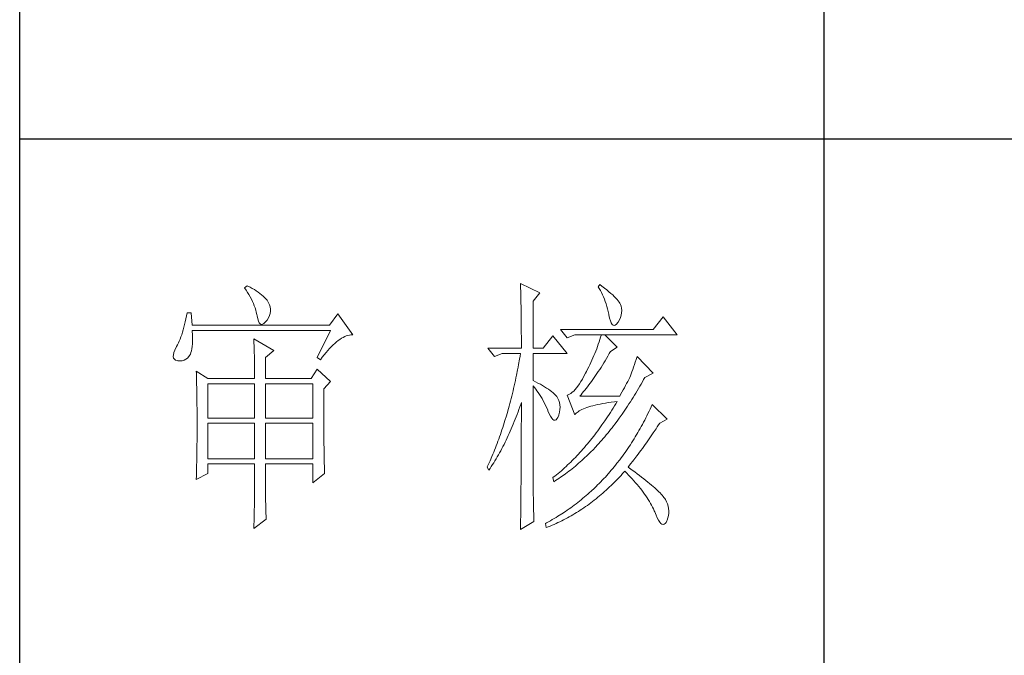
# Model space of a CAD drawing. Units: inches. Extents: x 12533 to 16410, y -2796 to 3181.
# Drawn here: x 16038 to 16218, y 1100 to 1216 of the extents above; entities that cross this region are included whole.
import ezdxf

# ---------------------------------------------------------------- set-up
doc = ezdxf.new("R2010")
doc.units = ezdxf.units.IN
doc.header["$MEASUREMENT"] = 0
doc.layers.add('图层1', color=7, linetype='Continuous')
doc.layers.add('轮廓线', color=7, linetype='Continuous', lineweight=25)

# ---------------------------------------------------------------- blocks, each defined once
blk = doc.blocks.new('文字')
blk.add_line((3870.01, 1145.22), (3870.01, 643.97))
at = {"layer": '轮廓线', "color": 7, "lineweight": 0}
for p, q in [((3813.46, 817.49), (3813.47, 817.03)), ((3817.04, 815.74), (3813.46, 817.49)), ((3828.23, 817.29), (3827.92, 816.9)), ((3828.66, 816.98), (3828.23, 817.29)), ((3762.47, 817.1), (3762, 816.71)), ((3762, 816.71), (3762.29, 816.28)), ((3762.29, 816.28), (3762.55, 815.85)), ((3762.62, 817.02), (3762.47, 817.1)), ((3762.55, 815.85), (3762.81, 815.43)), ((3763.04, 816.81), (3762.62, 817.02)), ((3762.81, 815.43), (3763.04, 815.01)), ((3763.44, 816.6), (3763.04, 816.81)), ((3763.82, 816.38), (3763.44, 816.6)), ((3764.19, 816.15), (3763.82, 816.38)), ((3764.53, 815.91), (3764.19, 816.15)), ((3764.86, 815.67), (3764.53, 815.91)), ((3765.17, 815.42), (3764.86, 815.67)), ((3765.45, 815.17), (3765.17, 815.42)), ((3813.47, 817.03), (3813.49, 816.58)), ((3813.49, 816.58), (3813.5, 816.12)), ((3813.5, 816.12), (3813.51, 815.66)), ((3813.51, 815.66), (3813.53, 814.73)), ((3815.8, 814.18), (3817.04, 815.74)), ((3827.92, 816.9), (3828.14, 816.55)), ((3828.14, 816.55), (3828.36, 816.18)), ((3828.36, 816.18), (3828.56, 815.8)), ((3828.56, 815.8), (3828.75, 815.4)), ((3829.12, 816.64), (3828.66, 816.98)), ((3829.56, 816.3), (3829.12, 816.64)), ((3829.95, 815.98), (3829.56, 816.3)), ((3830.32, 815.67), (3829.95, 815.98)), ((3830.66, 815.37), (3830.32, 815.67)), ((3763.04, 815.01), (3763.26, 814.59)), ((3763.26, 814.59), (3763.45, 814.17)), ((3763.45, 814.17), (3763.64, 813.76)), ((3763.64, 813.76), (3763.8, 813.35)), ((3765.72, 814.91), (3765.45, 815.17)), ((3765.97, 814.65), (3765.72, 814.91)), ((3766.2, 814.37), (3765.97, 814.65)), ((3766.26, 814.29), (3766.2, 814.37)), ((3766.48, 813.91), (3766.26, 814.29)), ((3766.65, 813.52), (3766.48, 813.91)), ((3813.53, 814.73), (3813.54, 814.26)), ((3813.54, 814.26), (3813.55, 813.79)), ((3813.55, 813.79), (3813.56, 813.32)), ((3815.8, 805.43), (3815.8, 814.18)), ((3828.75, 815.4), (3828.93, 815)), ((3828.93, 815), (3829.11, 814.57)), ((3829.11, 814.57), (3829.27, 814.14)), ((3829.27, 814.14), (3829.42, 813.7)), ((3829.42, 813.7), (3829.56, 813.24)), ((3830.96, 815.08), (3830.66, 815.37)), ((3831.24, 814.8), (3830.96, 815.08)), ((3831.48, 814.54), (3831.24, 814.8)), ((3831.68, 814.29), (3831.48, 814.54)), ((3831.86, 814.04), (3831.68, 814.29)), ((3832.01, 813.82), (3831.86, 814.04)), ((3832.12, 813.6), (3832.01, 813.82)), ((3832.23, 813.29), (3832.12, 813.6)), ((3751.27, 812.04), (3751.16, 811.46)), ((3752.05, 812.04), (3751.27, 812.04)), ((3752.21, 809.71), (3752.05, 812.04)), ((3763.8, 813.35), (3763.95, 812.94)), ((3763.95, 812.94), (3764.08, 812.53)), ((3764.08, 812.53), (3764.19, 812.13)), ((3764.19, 812.13), (3764.28, 811.72)), ((3766.62, 811.52), (3766.74, 811.93)), ((3766.76, 813.13), (3766.65, 813.52)), ((3766.74, 811.93), (3766.81, 812.33)), ((3766.82, 812.73), (3766.76, 813.13)), ((3766.81, 812.33), (3766.82, 812.73)), ((3779.41, 811.85), (3777.86, 809.71)), ((3782.21, 807.96), (3779.41, 811.85)), ((3813.56, 813.32), (3813.56, 812.84)), ((3813.56, 812.84), (3813.58, 811.88)), ((3813.58, 811.88), (3813.58, 811.4)), ((3829.56, 813.24), (3829.69, 812.77)), ((3829.69, 812.77), (3829.81, 812.28)), ((3829.81, 812.28), (3829.92, 811.78)), ((3829.92, 811.78), (3829.94, 811.65)), ((3832.32, 812.88), (3832.23, 813.29)), ((3832.24, 811.61), (3832.32, 812.04)), ((3832.35, 812.46), (3832.32, 812.88)), ((3832.32, 812.04), (3832.35, 812.46)), ((3750.93, 810.36), (3750.81, 809.84)), ((3751.05, 810.9), (3750.93, 810.36)), ((3751.16, 811.46), (3751.05, 810.9)), ((3764.28, 811.72), (3764.33, 811.46)), ((3764.33, 811.46), (3764.45, 810.92)), ((3764.45, 810.92), (3764.58, 810.49)), ((3764.58, 810.49), (3764.74, 810.17)), ((3764.74, 810.17), (3764.92, 809.97)), ((3764.92, 809.97), (3765.12, 809.88)), ((3765.35, 809.9), (3765.59, 810.02)), ((3765.59, 810.02), (3765.86, 810.27)), ((3765.86, 810.27), (3766.15, 810.62)), ((3766.15, 810.62), (3766.2, 810.68)), ((3766.2, 810.68), (3766.44, 811.1)), ((3766.44, 811.1), (3766.62, 811.52)), ((3813.58, 811.4), (3813.59, 810.43)), ((3813.59, 810.43), (3813.6, 809.93)), ((3813.6, 809.93), (3813.6, 809.44)), ((3829.94, 811.65), (3830.08, 811.04)), ((3830.08, 811.04), (3830.24, 810.53)), ((3830.24, 810.53), (3830.4, 810.14)), ((3830.4, 810.14), (3830.57, 809.87)), ((3831.15, 809.73), (3831.37, 809.91)), ((3831.37, 809.91), (3831.6, 810.21)), ((3831.6, 810.21), (3831.65, 810.29)), ((3831.65, 810.29), (3831.9, 810.74)), ((3831.9, 810.74), (3832.1, 811.18)), ((3832.1, 811.18), (3832.24, 811.61)), ((3840.05, 811.26), (3838.18, 808.93)), ((3842.69, 807.96), (3840.05, 811.26)), ((3750.41, 808.4), (3750.27, 807.96)), ((3750.55, 808.86), (3750.41, 808.4)), ((3750.68, 809.34), (3750.55, 808.86)), ((3750.81, 809.84), (3750.68, 809.34)), ((3777.86, 809.71), (3752.21, 809.71)), ((3752.22, 808.6), (3752.21, 808.73)), ((3752.21, 808.73), (3778.01, 808.73)), ((3752.26, 807.95), (3752.22, 808.6)), ((3765.12, 809.88), (3765.35, 809.9)), ((3778.01, 808.73), (3775.53, 803.68)), ((3813.6, 809.44), (3813.61, 808.95)), ((3813.61, 808.95), (3813.61, 808.45)), ((3813.61, 808.45), (3813.62, 807.44)), ((3838.18, 808.93), (3820.93, 808.93)), ((3820.93, 808.93), (3822.17, 807.37)), ((3830.57, 809.87), (3830.75, 809.71)), ((3830.75, 809.71), (3830.95, 809.66)), ((3830.95, 809.66), (3831.15, 809.73)), ((3749.66, 806.41), (3749.5, 806.08)), ((3749.82, 806.77), (3749.66, 806.41)), ((3749.97, 807.15), (3749.82, 806.77)), ((3750.12, 807.54), (3749.97, 807.15)), ((3750.27, 807.96), (3750.12, 807.54)), ((3752.24, 805.77), (3752.28, 806.25)), ((3752.29, 807.34), (3752.26, 807.95)), ((3752.28, 806.25), (3752.29, 806.77)), ((3752.29, 806.77), (3752.29, 807.34)), ((3763.71, 807.18), (3763.73, 806.77)), ((3767.44, 805.04), (3763.71, 807.18)), ((3763.73, 806.77), (3763.75, 806.35)), ((3763.75, 806.35), (3763.76, 805.92)), ((3778.51, 806.05), (3778.83, 806.34)), ((3778.83, 806.34), (3779.15, 806.61)), ((3779.15, 806.61), (3779.46, 806.86)), ((3779.46, 806.86), (3779.77, 807.08)), ((3779.77, 807.08), (3780.08, 807.28)), ((3780.08, 807.28), (3780.38, 807.45)), ((3780.38, 807.45), (3780.67, 807.59)), ((3780.67, 807.59), (3780.97, 807.72)), ((3780.97, 807.72), (3781.25, 807.81)), ((3781.25, 807.81), (3781.54, 807.88)), ((3781.54, 807.88), (3781.82, 807.93)), ((3781.82, 807.93), (3782.09, 807.96)), ((3782.09, 807.96), (3782.21, 807.96)), ((3813.62, 807.44), (3813.62, 806.43)), ((3813.62, 806.43), (3813.62, 805.92)), ((3819.52, 807.76), (3817.66, 805.43)), ((3822.17, 804.46), (3819.52, 807.76)), ((3822.17, 807.37), (3823.57, 807.96)), ((3823.57, 807.96), (3842.69, 807.96)), ((3828.13, 806.65), (3827.98, 806.21)), ((3828.27, 807.08), (3828.13, 806.65)), ((3828.41, 807.52), (3828.27, 807.08)), ((3828.55, 807.96), (3828.41, 807.52)), ((3831.5, 805.63), (3829.17, 807.96)), ((3748.82, 804.63), (3748.72, 804.22)), ((3748.99, 805.1), (3748.82, 804.63)), ((3749.25, 805.63), (3748.99, 805.1)), ((3749.33, 805.76), (3749.25, 805.63)), ((3749.5, 806.08), (3749.33, 805.76)), ((3751.88, 804.32), (3752, 804.62)), ((3752, 804.62), (3752.1, 804.96)), ((3752.1, 804.96), (3752.18, 805.34)), ((3752.18, 805.34), (3752.24, 805.77)), ((3763.76, 805.92), (3763.78, 805.47)), ((3763.78, 805.47), (3763.8, 805.02)), ((3763.8, 805.02), (3763.81, 804.56)), ((3763.81, 804.56), (3763.82, 804.09)), ((3765.89, 803.68), (3767.44, 805.04)), ((3776.84, 804.2), (3777.19, 804.62)), ((3777.19, 804.62), (3777.52, 805.02)), ((3777.52, 805.02), (3777.86, 805.39)), ((3777.86, 805.39), (3778.19, 805.73)), ((3778.19, 805.73), (3778.51, 806.05)), ((3807.4, 805.43), (3808.64, 803.88)), ((3807.4, 805.43), (3813.62, 805.43)), ((3808.64, 803.88), (3810.04, 804.46)), ((3810.04, 804.46), (3813.46, 804.46)), ((3813.46, 804.46), (3813.38, 803.94)), ((3813.62, 805.92), (3813.62, 805.43)), ((3815.8, 805.43), (3817.66, 805.43)), ((3815.8, 799.4), (3815.8, 804.46)), ((3815.8, 804.46), (3822.17, 804.46)), ((3827.33, 804.48), (3827.16, 804.06)), ((3827.5, 804.91), (3827.33, 804.48)), ((3827.67, 805.35), (3827.5, 804.91)), ((3827.83, 805.78), (3827.67, 805.35)), ((3827.98, 806.21), (3827.83, 805.78)), ((3829.76, 803.98), (3830.02, 804.43)), ((3830.02, 804.43), (3830.25, 804.85)), ((3830.25, 804.85), (3831.5, 805.63)), ((3748.72, 804.22), (3748.7, 803.88)), ((3748.7, 803.88), (3748.77, 803.59)), ((3748.77, 803.59), (3748.91, 803.37)), ((3748.91, 803.37), (3749.14, 803.21)), ((3749.14, 803.21), (3749.44, 803.12)), ((3749.44, 803.12), (3749.56, 803.1)), ((3749.56, 803.1), (3749.98, 803.07)), ((3749.98, 803.07), (3750.36, 803.1)), ((3750.36, 803.1), (3750.72, 803.21)), ((3750.72, 803.21), (3751.05, 803.37)), ((3751.05, 803.37), (3751.34, 803.6)), ((3751.34, 803.6), (3751.61, 803.89)), ((3751.61, 803.89), (3751.74, 804.07)), ((3751.74, 804.07), (3751.88, 804.32)), ((3763.82, 804.09), (3763.83, 803.61)), ((3763.83, 803.61), (3763.84, 803.12)), ((3763.84, 803.12), (3763.85, 802.62)), ((3763.85, 802.62), (3763.85, 802.1)), ((3765.89, 799.79), (3765.89, 803.68)), ((3775.53, 803.68), (3776.15, 803.29)), ((3776.15, 803.29), (3776.5, 803.76)), ((3776.5, 803.76), (3776.84, 804.2)), ((3813.29, 803.42), (3813.1, 802.4)), ((3813.38, 803.94), (3813.29, 803.42)), ((3826.59, 802.78), (3826.4, 802.36)), ((3826.79, 803.21), (3826.59, 802.78)), ((3826.97, 803.63), (3826.79, 803.21)), ((3827.16, 804.06), (3826.97, 803.63)), ((3828.74, 802.28), (3828.99, 802.69)), ((3828.99, 802.69), (3829.25, 803.11)), ((3829.25, 803.11), (3829.51, 803.54)), ((3829.51, 803.54), (3829.76, 803.98)), ((3834.88, 802.86), (3834.72, 802.38)), ((3835.06, 803.36), (3834.88, 802.86)), ((3835.23, 803.88), (3835.06, 803.36)), ((3838.18, 800.77), (3835.23, 803.88)), ((3752.98, 801.15), (3753, 800.75)), ((3755.16, 799.79), (3752.98, 801.15)), ((3753, 800.75), (3753.01, 800.34)), ((3763.85, 802.1), (3763.86, 801.58)), ((3763.86, 801.58), (3763.86, 801.05)), ((3763.86, 801.05), (3763.87, 800.51)), ((3775.53, 801.54), (3774.44, 799.79)), ((3778.01, 799.21), (3775.53, 801.54)), ((3812.91, 801.39), (3812.71, 800.4)), ((3813.01, 801.9), (3812.91, 801.39)), ((3813.1, 802.4), (3813.01, 801.9)), ((3825.59, 800.77), (3825.3, 800.21)), ((3825.77, 801.1), (3825.59, 800.77)), ((3825.98, 801.52), (3825.77, 801.1)), ((3826.19, 801.94), (3825.98, 801.52)), ((3826.4, 802.36), (3826.19, 801.94)), ((3827.73, 800.7), (3827.98, 801.09)), ((3827.98, 801.09), (3828.23, 801.47)), ((3828.23, 801.47), (3828.49, 801.87)), ((3828.49, 801.87), (3828.74, 802.28)), ((3834.24, 801.06), (3834.09, 800.66)), ((3834.4, 801.48), (3834.24, 801.06)), ((3834.56, 801.92), (3834.4, 801.48)), ((3834.72, 802.38), (3834.56, 801.92)), ((3836.63, 799.99), (3838.18, 800.77)), ((3753.01, 800.34), (3753.03, 799.92)), ((3753.03, 799.92), (3753.04, 799.49)), ((3753.04, 799.49), (3753.05, 799.06)), ((3753.05, 799.06), (3753.06, 798.62)), ((3755.16, 799.79), (3763.87, 799.79)), ((3763.87, 800.51), (3763.87, 799.79)), ((3765.89, 799.79), (3774.44, 799.79)), ((3776.77, 797.85), (3778.01, 799.21)), ((3812.4, 798.92), (3812.29, 798.43)), ((3812.51, 799.41), (3812.4, 798.92)), ((3812.61, 799.9), (3812.51, 799.41)), ((3812.71, 800.4), (3812.61, 799.9)), ((3816.26, 799.18), (3815.8, 799.4)), ((3816.72, 798.94), (3816.26, 799.18)), ((3817.17, 798.71), (3816.72, 798.94)), ((3824.73, 799.22), (3824.46, 798.78)), ((3825.02, 799.69), (3824.73, 799.22)), ((3825.3, 800.21), (3825.02, 799.69)), ((3826.22, 798.59), (3826.48, 798.92)), ((3826.48, 798.92), (3826.72, 799.26)), ((3826.72, 799.26), (3826.97, 799.61)), ((3826.97, 799.61), (3827.22, 799.97)), ((3827.22, 799.97), (3827.48, 800.33)), ((3827.48, 800.33), (3827.73, 800.7)), ((3833.46, 799.25), (3833.26, 798.87)), ((3833.65, 799.62), (3833.46, 799.25)), ((3833.83, 799.99), (3833.65, 799.62)), ((3833.95, 800.29), (3833.83, 799.99)), ((3834.09, 800.66), (3833.95, 800.29)), ((3835.95, 798.76), (3836.19, 799.19)), ((3836.19, 799.19), (3836.43, 799.63)), ((3836.43, 799.63), (3836.63, 799.99)), ((3753.06, 798.62), (3753.07, 798.16)), ((3753.07, 798.16), (3753.08, 797.7)), ((3753.08, 797.7), (3753.09, 797.24)), ((3753.09, 797.24), (3753.1, 796.76)), ((3755.16, 792.4), (3755.16, 798.82)), ((3755.16, 798.82), (3763.87, 798.82)), ((3763.87, 798.82), (3763.87, 792.4)), ((3765.89, 792.4), (3765.89, 798.82)), ((3765.89, 798.82), (3774.75, 798.82)), ((3774.75, 798.82), (3774.75, 792.4)), ((3776.77, 795.18), (3776.77, 797.85)), ((3812.07, 797.47), (3811.96, 797)), ((3812.18, 797.95), (3812.07, 797.47)), ((3812.29, 798.43), (3812.18, 797.95)), ((3815.8, 781.82), (3815.8, 798.43)), ((3815.8, 798.43), (3816.05, 798.14)), ((3816.05, 798.14), (3816.3, 797.83)), ((3816.3, 797.83), (3816.54, 797.5)), ((3816.54, 797.5), (3816.78, 797.16)), ((3816.78, 797.16), (3817.02, 796.8)), ((3817.58, 798.47), (3817.17, 798.71)), ((3817.97, 798.24), (3817.58, 798.47)), ((3818.33, 798.01), (3817.97, 798.24)), ((3818.67, 797.79), (3818.33, 798.01)), ((3818.98, 797.57), (3818.67, 797.79)), ((3819.27, 797.35), (3818.98, 797.57)), ((3819.53, 797.13), (3819.27, 797.35)), ((3819.76, 796.91), (3819.53, 797.13)), ((3823.13, 797.21), (3822.87, 797.01)), ((3823.39, 797.44), (3823.13, 797.21)), ((3823.65, 797.72), (3823.39, 797.44)), ((3823.91, 798.03), (3823.65, 797.72)), ((3824.18, 798.39), (3823.91, 798.03)), ((3824.46, 798.78), (3824.18, 798.39)), ((3824.99, 797.05), (3825.24, 797.34)), ((3825.24, 797.34), (3825.48, 797.64)), ((3825.48, 797.64), (3825.73, 797.95)), ((3825.73, 797.95), (3825.98, 798.26)), ((3825.98, 798.26), (3826.22, 798.59)), ((3832.38, 797.23), (3832.14, 796.8)), ((3832.61, 797.66), (3832.38, 797.23)), ((3832.83, 798.07), (3832.61, 797.66)), ((3833.05, 798.48), (3832.83, 798.07)), ((3833.26, 798.87), (3833.05, 798.48)), ((3834.71, 796.66), (3834.96, 797.07)), ((3834.96, 797.07), (3835.21, 797.49)), ((3835.21, 797.49), (3835.46, 797.91)), ((3835.46, 797.91), (3835.7, 798.33)), ((3835.7, 798.33), (3835.95, 798.76)), ((3753.1, 796.76), (3753.1, 796.27)), ((3753.1, 796.27), (3753.11, 795.78)), ((3753.11, 795.78), (3753.12, 795.28)), ((3753.12, 795.28), (3753.12, 794.77)), ((3811.6, 795.58), (3811.48, 795.12)), ((3811.72, 796.05), (3811.6, 795.58)), ((3811.84, 796.52), (3811.72, 796.05)), ((3811.96, 797), (3811.84, 796.52)), ((3813.5, 794.97), (3813.62, 795.32)), ((3813.62, 795.32), (3813.62, 793.82)), ((3817.02, 796.8), (3817.25, 796.43)), ((3817.25, 796.43), (3817.48, 796.04)), ((3817.48, 796.04), (3817.7, 795.63)), ((3817.7, 795.63), (3817.92, 795.21)), ((3817.92, 795.21), (3818.14, 794.77)), ((3819.97, 796.7), (3819.76, 796.91)), ((3820.15, 796.49), (3819.97, 796.7)), ((3820.21, 796.41), (3820.15, 796.49)), ((3820.44, 796.06), (3820.21, 796.41)), ((3820.61, 795.69), (3820.44, 796.06)), ((3820.74, 795.3), (3820.61, 795.69)), ((3820.81, 794.88), (3820.74, 795.3)), ((3822.37, 796.75), (3822.17, 796.68)), ((3822.17, 796.68), (3823.57, 792.99)), ((3822.62, 796.86), (3822.37, 796.75)), ((3822.87, 797.01), (3822.62, 796.86)), ((3824.5, 796.49), (3824.75, 796.76)), ((3831.96, 796.49), (3824.5, 796.49)), ((3824.75, 796.76), (3824.99, 797.05)), ((3828.79, 795.12), (3829.3, 795.21)), ((3829.3, 795.21), (3829.84, 795.3)), ((3829.84, 795.3), (3830.4, 795.37)), ((3830.4, 795.37), (3830.98, 795.45)), ((3830.98, 795.45), (3831.5, 795.51)), ((3831.5, 795.51), (3831.25, 795.09)), ((3832.14, 796.8), (3831.96, 796.49)), ((3833.7, 795.05), (3833.96, 795.45)), ((3833.96, 795.45), (3834.21, 795.85)), ((3834.21, 795.85), (3834.46, 796.25)), ((3834.46, 796.25), (3834.71, 796.66)), ((3753.12, 794.77), (3753.13, 794.25)), ((3753.13, 794.25), (3753.13, 793.72)), ((3753.13, 793.72), (3753.13, 793.19)), ((3776.78, 794.47), (3776.77, 795.18)), ((3776.78, 793.79), (3776.78, 794.47)), ((3776.78, 793.12), (3776.78, 793.79)), ((3811.23, 794.2), (3810.97, 793.29)), ((3811.35, 794.66), (3811.23, 794.2)), ((3811.48, 795.12), (3811.35, 794.66)), ((3812.83, 793.09), (3813, 793.56)), ((3813, 793.56), (3813.17, 794.02)), ((3813.17, 794.02), (3813.33, 794.49)), ((3813.33, 794.49), (3813.5, 794.97)), ((3813.62, 793.82), (3813.62, 793.33)), ((3818.14, 794.77), (3818.35, 794.32)), ((3818.35, 794.32), (3818.56, 793.86)), ((3818.56, 793.86), (3818.59, 793.76)), ((3818.59, 793.76), (3818.83, 793.2)), ((3820.61, 792.99), (3820.74, 793.49)), ((3820.74, 793.49), (3820.82, 793.98)), ((3820.84, 794.44), (3820.81, 794.88)), ((3820.82, 793.98), (3820.84, 794.44)), ((3823.84, 793.3), (3824.01, 793.45)), ((3824.01, 793.45), (3824.2, 793.6)), ((3824.2, 793.6), (3824.42, 793.74)), ((3824.42, 793.74), (3824.66, 793.87)), ((3824.66, 793.87), (3824.92, 794.01)), ((3824.92, 794.01), (3825.21, 794.14)), ((3825.21, 794.14), (3825.52, 794.26)), ((3825.52, 794.26), (3825.84, 794.38)), ((3825.84, 794.38), (3826.2, 794.5)), ((3826.2, 794.5), (3826.57, 794.61)), ((3826.57, 794.61), (3826.97, 794.72)), ((3826.97, 794.72), (3827.39, 794.83)), ((3827.39, 794.83), (3827.84, 794.93)), ((3827.84, 794.93), (3828.3, 795.03)), ((3828.3, 795.03), (3828.79, 795.12)), ((3830.22, 793.45), (3829.97, 793.06)), ((3830.48, 793.86), (3830.22, 793.45)), ((3830.74, 794.26), (3830.48, 793.86)), ((3830.99, 794.68), (3830.74, 794.26)), ((3831.25, 795.09), (3830.99, 794.68)), ((3832.41, 793.13), (3832.67, 793.51)), ((3832.67, 793.51), (3832.93, 793.89)), ((3832.93, 793.89), (3833.19, 794.27)), ((3833.19, 794.27), (3833.44, 794.66)), ((3833.44, 794.66), (3833.7, 795.05)), ((3837.44, 793.67), (3837.24, 793.26)), ((3837.64, 794.09), (3837.44, 793.67)), ((3837.84, 794.51), (3837.64, 794.09)), ((3838.03, 794.93), (3837.84, 794.51)), ((3840.83, 792.21), (3838.03, 794.93)), ((3753.13, 793.19), (3753.14, 792.64)), ((3753.14, 792.64), (3753.14, 792.09)), ((3753.14, 792.09), (3753.14, 790.69)), ((3763.87, 792.4), (3755.16, 792.4)), ((3774.75, 792.4), (3765.89, 792.4)), ((3776.78, 792.48), (3776.78, 793.12)), ((3776.78, 791.85), (3776.78, 792.48)), ((3776.78, 791.23), (3776.78, 791.85)), ((3810.57, 791.95), (3810.43, 791.51)), ((3810.84, 792.84), (3810.57, 791.95)), ((3810.97, 793.29), (3810.84, 792.84)), ((3812.12, 791.29), (3812.3, 791.74)), ((3812.3, 791.74), (3812.48, 792.18)), ((3812.48, 792.18), (3812.65, 792.64)), ((3812.65, 792.64), (3812.83, 793.09)), ((3813.62, 791.84), (3813.61, 791.35)), ((3813.62, 793.33), (3813.62, 791.84)), ((3818.83, 793.2), (3819.07, 792.75)), ((3819.07, 792.75), (3819.29, 792.4)), ((3819.29, 792.4), (3819.51, 792.16)), ((3819.51, 792.16), (3819.71, 792.02)), ((3819.71, 792.02), (3819.9, 791.99)), ((3819.9, 791.99), (3820.09, 792.07)), ((3820.09, 792.07), (3820.27, 792.25)), ((3820.27, 792.25), (3820.44, 792.54)), ((3820.44, 792.54), (3820.6, 792.94)), ((3820.6, 792.94), (3820.61, 792.99)), ((3823.57, 792.99), (3823.69, 793.14)), ((3823.69, 793.14), (3823.84, 793.3)), ((3829.18, 791.88), (3828.66, 791.12)), ((3829.45, 792.27), (3829.18, 791.88)), ((3829.71, 792.66), (3829.45, 792.27)), ((3829.97, 793.06), (3829.71, 792.66)), ((3831.09, 791.31), (3831.62, 792.03)), ((3831.62, 792.03), (3831.88, 792.39)), ((3831.88, 792.39), (3832.41, 793.13)), ((3836.42, 791.64), (3836.21, 791.24)), ((3836.63, 792.04), (3836.42, 791.64)), ((3836.84, 792.44), (3836.63, 792.04)), ((3837.04, 792.85), (3836.84, 792.44)), ((3837.24, 793.26), (3837.04, 792.85)), ((3839.43, 791.43), (3840.83, 792.21)), ((3753.14, 790.69), (3753.14, 790.15)), ((3753.14, 790.15), (3753.14, 789.62)), ((3755.16, 784.82), (3755.16, 791.43)), ((3755.16, 791.43), (3763.87, 791.43)), ((3763.87, 791.43), (3763.87, 784.82)), ((3765.89, 784.82), (3765.89, 791.43)), ((3765.89, 791.43), (3774.75, 791.43)), ((3774.75, 791.43), (3774.75, 784.82)), ((3776.79, 790.64), (3776.78, 791.23)), ((3776.79, 790.06), (3776.79, 790.64)), ((3776.79, 789.5), (3776.79, 790.06)), ((3809.86, 789.77), (3809.71, 789.35)), ((3810.01, 790.2), (3809.86, 789.77)), ((3810.15, 790.63), (3810.01, 790.2)), ((3810.43, 791.51), (3810.15, 790.63)), ((3811.37, 789.56), (3811.56, 789.99)), ((3811.56, 789.99), (3811.75, 790.42)), ((3811.75, 790.42), (3811.93, 790.85)), ((3811.93, 790.85), (3812.12, 791.29)), ((3813.61, 791.35), (3813.61, 790.36)), ((3813.61, 790.36), (3813.61, 789.87)), ((3813.61, 789.87), (3813.61, 789.38)), ((3827.86, 790.02), (3827.59, 789.66)), ((3828.13, 790.38), (3827.86, 790.02)), ((3828.39, 790.75), (3828.13, 790.38)), ((3828.66, 791.12), (3828.39, 790.75)), ((3829.73, 789.59), (3830, 789.93)), ((3830, 789.93), (3830.28, 790.27)), ((3830.28, 790.27), (3830.55, 790.61)), ((3830.55, 790.61), (3830.82, 790.96)), ((3830.82, 790.96), (3831.09, 791.31)), ((3835.56, 790.07), (3835.34, 789.69)), ((3835.77, 790.46), (3835.56, 790.07)), ((3835.99, 790.85), (3835.77, 790.46)), ((3836.21, 791.24), (3835.99, 790.85)), ((3838.23, 789.65), (3838.74, 790.39)), ((3838.74, 790.39), (3838.98, 790.76)), ((3838.98, 790.76), (3839.23, 791.13)), ((3839.23, 791.13), (3839.43, 791.43)), ((3753.13, 788.06), (3753.12, 787.55)), ((3753.14, 789.62), (3753.13, 789.1)), ((3753.13, 789.1), (3753.13, 788.58)), ((3753.13, 788.58), (3753.13, 788.06)), ((3776.8, 788.96), (3776.79, 789.5)), ((3776.8, 788.44), (3776.8, 788.96)), ((3776.81, 787.93), (3776.8, 788.44)), ((3776.81, 787.45), (3776.81, 787.93)), ((3809.26, 788.09), (3809.11, 787.67)), ((3809.41, 788.5), (3809.26, 788.09)), ((3809.56, 788.92), (3809.41, 788.5)), ((3809.71, 789.35), (3809.56, 788.92)), ((3810.39, 787.5), (3810.59, 787.91)), ((3810.59, 787.91), (3810.79, 788.32)), ((3810.79, 788.32), (3810.98, 788.73)), ((3810.98, 788.73), (3811.18, 789.14)), ((3811.18, 789.14), (3811.37, 789.56)), ((3813.61, 788.39), (3813.6, 787.91)), ((3813.6, 787.91), (3813.6, 787.42)), ((3813.61, 789.38), (3813.61, 788.89)), ((3813.61, 788.89), (3813.61, 788.39)), ((3826.5, 788.26), (3825.95, 787.59)), ((3827.05, 788.95), (3826.5, 788.26)), ((3827.32, 789.3), (3827.05, 788.95)), ((3827.59, 789.66), (3827.32, 789.3)), ((3828.06, 787.66), (3828.34, 787.97)), ((3828.34, 787.97), (3828.62, 788.29)), ((3828.62, 788.29), (3828.9, 788.61)), ((3828.9, 788.61), (3829.18, 788.93)), ((3829.18, 788.93), (3829.45, 789.26)), ((3829.45, 789.26), (3829.73, 789.59)), ((3834.42, 788.18), (3834.19, 787.81)), ((3834.66, 788.55), (3834.42, 788.18)), ((3834.88, 788.93), (3834.66, 788.55)), ((3835.34, 789.69), (3834.88, 788.93)), ((3836.96, 787.82), (3837.22, 788.19)), ((3837.22, 788.19), (3837.47, 788.55)), ((3837.47, 788.55), (3837.73, 788.91)), ((3837.73, 788.91), (3837.98, 789.28)), ((3837.98, 789.28), (3838.23, 789.65)), ((3753.11, 786.56), (3753.1, 786.07)), ((3753.1, 786.07), (3753.1, 785.58)), ((3753.12, 787.05), (3753.11, 786.56)), ((3753.12, 787.55), (3753.12, 787.05)), ((3776.82, 786.98), (3776.81, 787.45)), ((3776.82, 786.53), (3776.82, 786.98)), ((3776.83, 786.1), (3776.82, 786.53)), ((3776.83, 785.68), (3776.83, 786.1)), ((3808.46, 786.05), (3808.3, 785.65)), ((3808.63, 786.45), (3808.46, 786.05)), ((3808.79, 786.85), (3808.63, 786.45)), ((3808.95, 787.26), (3808.79, 786.85)), ((3809.11, 787.67), (3808.95, 787.26)), ((3809.56, 785.94), (3809.77, 786.32)), ((3809.77, 786.32), (3809.97, 786.71)), ((3809.97, 786.71), (3810.18, 787.11)), ((3810.18, 787.11), (3810.39, 787.5)), ((3813.6, 786.44), (3813.59, 785.95)), ((3813.6, 787.42), (3813.6, 786.93)), ((3813.6, 786.93), (3813.6, 786.44)), ((3824.83, 786.3), (3824.55, 785.99)), ((3825.11, 786.62), (3824.83, 786.3)), ((3825.39, 786.94), (3825.11, 786.62)), ((3825.67, 787.27), (3825.39, 786.94)), ((3825.95, 787.59), (3825.67, 787.27)), ((3826.35, 785.87), (3826.64, 786.16)), ((3826.64, 786.16), (3826.93, 786.45)), ((3826.93, 786.45), (3827.5, 787.05)), ((3827.5, 787.05), (3827.78, 787.35)), ((3827.78, 787.35), (3828.06, 787.66)), ((3833.23, 786.37), (3832.98, 786.02)), ((3833.71, 787.09), (3833.23, 786.37)), ((3833.95, 787.45), (3833.71, 787.09)), ((3834.19, 787.81), (3833.95, 787.45)), ((3835.4, 785.69), (3835.66, 786.04)), ((3835.66, 786.04), (3835.93, 786.39)), ((3835.93, 786.39), (3836.19, 786.75)), ((3836.19, 786.75), (3836.45, 787.11)), ((3836.45, 787.11), (3836.71, 787.47)), ((3836.71, 787.47), (3836.96, 787.82)), ((3753.08, 784.63), (3753.07, 784.17)), ((3753.09, 785.1), (3753.08, 784.63)), ((3753.1, 785.58), (3753.09, 785.1)), ((3763.87, 784.82), (3755.16, 784.82)), ((3774.75, 784.82), (3765.89, 784.82)), ((3776.84, 785.28), (3776.83, 785.68)), ((3776.84, 784.9), (3776.84, 785.28)), ((3776.85, 784.54), (3776.84, 784.9)), ((3776.86, 784.2), (3776.85, 784.54)), ((3776.87, 783.88), (3776.86, 784.2)), ((3807.79, 784.46), (3807.62, 784.08)), ((3808.13, 785.25), (3807.79, 784.46)), ((3808.3, 785.65), (3808.13, 785.25)), ((3808.47, 784.09), (3808.69, 784.45)), ((3808.69, 784.45), (3808.91, 784.81)), ((3808.91, 784.81), (3809.13, 785.18)), ((3809.13, 785.18), (3809.34, 785.56)), ((3809.34, 785.56), (3809.56, 785.94)), ((3813.59, 784.5), (3813.58, 784.01)), ((3813.59, 785.95), (3813.59, 785.47)), ((3813.59, 785.47), (3813.59, 784.98)), ((3813.59, 784.98), (3813.59, 784.5)), ((3822.84, 784.21), (3822.55, 783.93)), ((3823.13, 784.5), (3822.84, 784.21)), ((3823.41, 784.79), (3823.13, 784.5)), ((3823.7, 785.08), (3823.41, 784.79)), ((3823.98, 785.38), (3823.7, 785.08)), ((3824.27, 785.69), (3823.98, 785.38)), ((3824.55, 785.99), (3824.27, 785.69)), ((3824.3, 783.97), (3824.59, 784.23)), ((3824.59, 784.23), (3824.89, 784.49)), ((3824.89, 784.49), (3825.48, 785.03)), ((3825.48, 785.03), (3825.77, 785.31)), ((3825.77, 785.31), (3826.06, 785.59)), ((3826.06, 785.59), (3826.35, 785.87)), ((3831.98, 784.64), (3831.46, 783.97)), ((3832.23, 784.98), (3831.98, 784.64)), ((3832.48, 785.32), (3832.23, 784.98)), ((3832.74, 785.67), (3832.48, 785.32)), ((3832.98, 786.02), (3832.74, 785.67)), ((3833.79, 783.61), (3834.6, 784.64)), ((3834.6, 784.64), (3835.14, 785.34)), ((3835.14, 785.34), (3835.4, 785.69)), ((3753.03, 782.36), (3753.02, 781.92)), ((3753.04, 782.8), (3753.03, 782.36)), ((3753.05, 783.25), (3753.04, 782.8)), ((3753.06, 783.71), (3753.05, 783.25)), ((3753.07, 784.17), (3753.06, 783.71)), ((3755.16, 782.1), (3755.16, 783.85)), ((3755.16, 783.85), (3763.87, 783.85)), ((3763.87, 783.85), (3763.87, 781.86)), ((3765.89, 782.13), (3765.89, 783.85)), ((3765.89, 783.85), (3774.75, 783.85)), ((3774.75, 783.85), (3774.75, 780.35)), ((3776.88, 783.57), (3776.87, 783.88)), ((3776.88, 783.28), (3776.88, 783.57)), ((3776.89, 783.01), (3776.88, 783.28)), ((3776.9, 782.75), (3776.89, 783.01)), ((3776.91, 782.52), (3776.9, 782.75)), ((3776.92, 782.3), (3776.91, 782.52)), ((3807.27, 783.31), (3807.24, 783.26)), ((3807.24, 783.26), (3807.56, 782.68)), ((3807.44, 783.69), (3807.27, 783.31)), ((3807.62, 784.08), (3807.44, 783.69)), ((3807.56, 782.68), (3807.79, 783.03)), ((3807.79, 783.03), (3808.01, 783.37)), ((3808.01, 783.37), (3808.24, 783.73)), ((3808.24, 783.73), (3808.47, 784.09)), ((3813.58, 784.01), (3813.57, 782.08)), ((3821.08, 782.6), (3820.78, 782.34)), ((3821.38, 782.85), (3821.08, 782.6)), ((3821.67, 783.12), (3821.38, 782.85)), ((3821.97, 783.39), (3821.67, 783.12)), ((3822.26, 783.66), (3821.97, 783.39)), ((3822.18, 782.26), (3822.48, 782.49)), ((3822.55, 783.93), (3822.26, 783.66)), ((3822.48, 782.49), (3822.79, 782.72)), ((3822.79, 782.72), (3823.09, 782.97)), ((3823.09, 782.97), (3823.4, 783.21)), ((3823.4, 783.21), (3823.7, 783.46)), ((3823.7, 783.46), (3824, 783.71)), ((3824, 783.71), (3824.3, 783.97)), ((3830.12, 782.36), (3829.56, 781.73)), ((3830.39, 782.67), (3830.12, 782.36)), ((3830.66, 782.99), (3830.39, 782.67)), ((3830.93, 783.32), (3830.66, 782.99)), ((3831.19, 783.64), (3830.93, 783.32)), ((3831.46, 783.97), (3831.19, 783.64)), ((3832.51, 782.05), (3832.8, 782.38)), ((3832.8, 782.38), (3832.9, 782.49)), ((3832.9, 782.49), (3833.27, 782.13)), ((3833.52, 783.26), (3833.79, 783.61)), ((3833.8, 783.06), (3833.52, 783.26)), ((3834.29, 782.71), (3833.8, 783.06)), ((3834.76, 782.37), (3834.29, 782.71)), ((3835.21, 782.03), (3834.76, 782.37)), ((3752.98, 780.93), (3755.16, 782.1)), ((3752.99, 781.07), (3752.98, 780.93)), ((3753, 781.49), (3752.99, 781.07)), ((3753.02, 781.92), (3753, 781.49)), ((3763.87, 781.86), (3763.86, 781.23)), ((3763.86, 781.23), (3763.86, 780.62)), ((3763.86, 780.62), (3763.86, 780.03)), ((3765.89, 781.44), (3765.89, 782.13)), ((3765.89, 780.78), (3765.89, 781.44)), ((3765.9, 780.14), (3765.89, 780.78)), ((3774.75, 780.35), (3776.93, 782.1)), ((3776.93, 782.1), (3776.92, 782.3)), ((3813.57, 781.6), (3813.56, 781.12)), ((3813.56, 781.12), (3813.56, 780.16)), ((3813.57, 782.08), (3813.57, 781.6)), ((3815.8, 781.49), (3815.8, 781.82)), ((3815.8, 781.14), (3815.8, 781.49)), ((3815.81, 780.77), (3815.8, 781.14)), ((3815.81, 780.38), (3815.81, 780.77)), ((3819.58, 781.37), (3819.52, 781.32)), ((3819.52, 781.32), (3819.68, 780.54)), ((3819.89, 781.6), (3819.58, 781.37)), ((3819.68, 780.54), (3820, 780.74)), ((3820.19, 781.84), (3819.89, 781.6)), ((3820, 780.74), (3820.63, 781.16)), ((3820.48, 782.09), (3820.19, 781.84)), ((3820.78, 782.34), (3820.48, 782.09)), ((3820.63, 781.16), (3820.94, 781.37)), ((3820.94, 781.37), (3821.25, 781.58)), ((3821.25, 781.58), (3821.87, 782.03)), ((3821.87, 782.03), (3822.18, 782.26)), ((3828.43, 780.52), (3828.14, 780.22)), ((3828.72, 780.82), (3828.43, 780.52)), ((3829, 781.12), (3828.72, 780.82)), ((3829.29, 781.42), (3829, 781.12)), ((3829.56, 781.73), (3829.29, 781.42)), ((3831, 780.47), (3831.31, 780.78)), ((3831.31, 780.78), (3831.61, 781.09)), ((3831.61, 781.09), (3831.91, 781.4)), ((3831.91, 781.4), (3832.21, 781.73)), ((3832.21, 781.73), (3832.51, 782.05)), ((3833.27, 782.13), (3833.62, 781.77)), ((3833.62, 781.77), (3833.97, 781.41)), ((3833.97, 781.41), (3834.3, 781.06)), ((3834.3, 781.06), (3834.63, 780.7)), ((3834.63, 780.7), (3834.94, 780.35)), ((3835.64, 781.71), (3835.21, 782.03)), ((3836.06, 781.39), (3835.64, 781.71)), ((3836.46, 781.08), (3836.06, 781.39)), ((3836.84, 780.78), (3836.46, 781.08)), ((3837.2, 780.48), (3836.84, 780.78)), ((3763.86, 780.03), (3763.85, 779.45)), ((3763.85, 779.45), (3763.85, 778.88)), ((3763.85, 778.88), (3763.85, 778.33)), ((3765.9, 779.53), (3765.9, 780.14)), ((3765.91, 778.94), (3765.9, 779.53)), ((3765.91, 778.39), (3765.91, 778.94)), ((3813.55, 779.2), (3813.54, 778.25)), ((3813.56, 780.16), (3813.55, 779.68)), ((3813.55, 779.68), (3813.55, 779.2)), ((3815.82, 779.96), (3815.81, 780.38)), ((3815.82, 779.52), (3815.82, 779.96)), ((3815.83, 779.05), (3815.82, 779.52)), ((3815.84, 778.57), (3815.83, 779.05)), ((3826.65, 778.8), (3826.35, 778.52)), ((3827.26, 779.36), (3826.65, 778.8)), ((3827.55, 779.64), (3827.26, 779.36)), ((3827.85, 779.93), (3827.55, 779.64)), ((3828.14, 780.22), (3827.85, 779.93)), ((3828.83, 778.43), (3829.15, 778.71)), ((3829.15, 778.71), (3829.46, 778.99)), ((3829.46, 778.99), (3830.08, 779.57)), ((3830.08, 779.57), (3830.39, 779.86)), ((3830.39, 779.86), (3830.7, 780.16)), ((3830.7, 780.16), (3831, 780.47)), ((3834.94, 780.35), (3835.25, 780)), ((3835.25, 780), (3835.54, 779.64)), ((3835.54, 779.64), (3835.83, 779.29)), ((3835.83, 779.29), (3836.1, 778.94)), ((3836.1, 778.94), (3836.36, 778.59)), ((3837.55, 780.2), (3837.2, 780.48)), ((3837.88, 779.92), (3837.55, 780.2)), ((3838.19, 779.65), (3837.88, 779.92)), ((3838.49, 779.39), (3838.19, 779.65)), ((3838.76, 779.14), (3838.49, 779.39)), ((3839.02, 778.9), (3838.76, 779.14)), ((3839.27, 778.67), (3839.02, 778.9)), ((3763.84, 777.29), (3763.83, 776.79)), ((3763.85, 778.33), (3763.84, 777.8)), ((3763.84, 777.8), (3763.84, 777.29)), ((3765.92, 777.86), (3765.91, 778.39)), ((3765.92, 777.35), (3765.92, 777.86)), ((3765.93, 776.87), (3765.92, 777.35)), ((3765.94, 776.42), (3765.93, 776.87)), ((3813.53, 777.3), (3813.52, 776.82)), ((3813.54, 778.25), (3813.53, 777.77)), ((3813.53, 777.77), (3813.53, 777.3)), ((3815.85, 778.06), (3815.84, 778.57)), ((3815.86, 777.52), (3815.85, 778.06)), ((3815.87, 776.97), (3815.86, 777.52)), ((3815.88, 776.39), (3815.87, 776.97)), ((3824.47, 776.94), (3824.15, 776.68)), ((3824.79, 777.19), (3824.47, 776.94)), ((3825.11, 777.45), (3824.79, 777.19)), ((3825.42, 777.72), (3825.11, 777.45)), ((3825.73, 777.98), (3825.42, 777.72)), ((3826.04, 778.25), (3825.73, 777.98)), ((3826.35, 778.52), (3826.04, 778.25)), ((3826.58, 776.61), (3826.91, 776.86)), ((3826.91, 776.86), (3827.23, 777.11)), ((3827.23, 777.11), (3827.56, 777.37)), ((3827.56, 777.37), (3827.88, 777.63)), ((3827.88, 777.63), (3828.2, 777.89)), ((3828.2, 777.89), (3828.52, 778.16)), ((3828.52, 778.16), (3828.83, 778.43)), ((3836.36, 778.59), (3836.61, 778.24)), ((3836.61, 778.24), (3836.85, 777.89)), ((3836.85, 777.89), (3837.08, 777.55)), ((3837.08, 777.55), (3837.3, 777.2)), ((3837.3, 777.2), (3837.51, 776.85)), ((3837.51, 776.85), (3837.71, 776.51)), ((3839.49, 778.44), (3839.27, 778.67)), ((3839.7, 778.22), (3839.49, 778.44)), ((3839.89, 778.01), (3839.7, 778.22)), ((3840.07, 777.81), (3839.89, 778.01)), ((3840.22, 777.62), (3840.07, 777.81)), ((3840.36, 777.43), (3840.22, 777.62)), ((3840.49, 777.22), (3840.36, 777.43)), ((3840.71, 776.81), (3840.49, 777.22)), ((3763.81, 775.39), (3763.8, 774.96)), ((3763.82, 775.84), (3763.81, 775.39)), ((3763.83, 776.79), (3763.82, 776.31)), ((3763.82, 776.31), (3763.82, 775.84)), ((3765.95, 775.99), (3765.94, 776.42)), ((3765.96, 775.6), (3765.95, 775.99)), ((3765.97, 775.22), (3765.96, 775.6)), ((3765.98, 774.88), (3765.97, 775.22)), ((3813.51, 775.4), (3813.5, 774.93)), ((3813.52, 775.87), (3813.51, 775.4)), ((3813.52, 776.82), (3813.52, 776.34)), ((3813.52, 776.34), (3813.52, 775.87)), ((3815.89, 775.79), (3815.88, 776.39)), ((3815.91, 775.17), (3815.89, 775.79)), ((3815.92, 774.52), (3815.91, 775.17)), ((3822.17, 775.23), (3821.83, 775)), ((3822.51, 775.47), (3822.17, 775.23)), ((3822.84, 775.7), (3822.51, 775.47)), ((3823.17, 775.94), (3822.84, 775.7)), ((3823.5, 776.19), (3823.17, 775.94)), ((3823.83, 776.43), (3823.5, 776.19)), ((3824.15, 776.68), (3823.83, 776.43)), ((3824.25, 775.01), (3824.59, 775.22)), ((3824.59, 775.22), (3824.93, 775.44)), ((3824.93, 775.44), (3825.26, 775.67)), ((3825.26, 775.67), (3825.59, 775.9)), ((3825.59, 775.9), (3825.93, 776.13)), ((3825.93, 776.13), (3826.26, 776.37)), ((3826.26, 776.37), (3826.58, 776.61)), ((3837.71, 776.51), (3837.9, 776.16)), ((3837.9, 776.16), (3838.07, 775.82)), ((3838.07, 775.82), (3838.24, 775.48)), ((3838.24, 775.48), (3838.4, 775.13)), ((3838.4, 775.13), (3838.49, 774.91)), ((3840.88, 776.39), (3840.71, 776.81)), ((3841, 775.97), (3840.88, 776.39)), ((3841.08, 775.54), (3841, 775.97)), ((3841.12, 775.11), (3841.08, 775.54)), ((3841.12, 774.68), (3841.12, 775.11)), ((3763.71, 771.79), (3766.04, 773.54)), ((3763.78, 773.75), (3763.76, 773.38)), ((3763.76, 773.38), (3763.76, 773.03)), ((3763.79, 774.54), (3763.78, 774.14)), ((3763.78, 774.14), (3763.78, 773.75)), ((3763.8, 774.96), (3763.79, 774.54)), ((3765.99, 774.56), (3765.98, 774.88)), ((3766, 774.27), (3765.99, 774.56)), ((3766.01, 774), (3766, 774.27)), ((3766.03, 773.76), (3766.01, 774)), ((3766.04, 773.54), (3766.03, 773.76)), ((3813.5, 774.45), (3813.48, 773.04)), ((3813.5, 774.93), (3813.5, 774.45)), ((3815.93, 773.85), (3815.92, 774.52)), ((3815.95, 773.15), (3815.93, 773.85)), ((3819.04, 773.27), (3818.68, 773.06)), ((3819.4, 773.47), (3819.04, 773.27)), ((3819.75, 773.68), (3819.4, 773.47)), ((3820.1, 773.89), (3819.75, 773.68)), ((3820.45, 774.11), (3820.1, 773.89)), ((3821.15, 774.55), (3820.45, 774.11)), ((3820.8, 773.08), (3821.15, 773.25)), ((3821.83, 775), (3821.15, 774.55)), ((3821.15, 773.25), (3821.5, 773.43)), ((3821.5, 773.43), (3821.85, 773.61)), ((3821.85, 773.61), (3822.2, 773.79)), ((3822.2, 773.79), (3822.55, 773.99)), ((3822.55, 773.99), (3822.89, 774.18)), ((3822.89, 774.18), (3823.24, 774.38)), ((3823.24, 774.38), (3823.58, 774.59)), ((3823.58, 774.59), (3823.92, 774.79)), ((3823.92, 774.79), (3824.25, 775.01)), ((3838.49, 774.91), (3838.74, 774.3)), ((3838.74, 774.3), (3838.98, 773.78)), ((3838.98, 773.78), (3839.21, 773.35)), ((3839.21, 773.35), (3839.43, 773.02)), ((3840.61, 772.94), (3840.78, 773.25)), ((3840.78, 773.25), (3840.83, 773.35)), ((3840.83, 773.35), (3840.97, 773.79)), ((3840.97, 773.79), (3841.06, 774.24)), ((3841.06, 774.24), (3841.12, 774.68)), ((3763.72, 772.07), (3763.71, 771.79)), ((3763.73, 772.37), (3763.72, 772.07)), ((3763.75, 772.69), (3763.73, 772.37)), ((3763.76, 773.03), (3763.75, 772.69)), ((3813.46, 771.6), (3815.95, 773.15)), ((3813.47, 772.1), (3813.46, 771.64)), ((3813.46, 771.64), (3813.46, 771.6)), ((3813.48, 773.04), (3813.47, 772.57)), ((3813.47, 772.57), (3813.47, 772.1)), ((3818.31, 772.87), (3818.13, 772.77)), ((3818.13, 772.77), (3818.28, 771.99)), ((3818.28, 771.99), (3818.65, 772.13)), ((3818.68, 773.06), (3818.31, 772.87)), ((3818.65, 772.13), (3819.01, 772.28)), ((3819.01, 772.28), (3819.37, 772.43)), ((3819.37, 772.43), (3819.73, 772.58)), ((3819.73, 772.58), (3820.09, 772.74)), ((3820.09, 772.74), (3820.44, 772.91)), ((3820.44, 772.91), (3820.8, 773.08)), ((3839.43, 773.02), (3839.64, 772.78)), ((3839.64, 772.78), (3839.85, 772.62)), ((3839.85, 772.62), (3840.05, 772.57)), ((3840.05, 772.57), (3840.24, 772.6)), ((3840.24, 772.6), (3840.43, 772.72)), ((3840.43, 772.72), (3840.61, 772.94))]:
    blk.add_line(p, q, dxfattribs=at)

msp = doc.modelspace()

# ---------------------------------------------------------------- linework, layer by layer
at = {"layer": '图层1'}
for p, q in [((16037.74, 395.25), (16037.74, 3151.61)), ((16037.74, 1194.17), (16381.01, 1194.17))]:
    msp.add_line(p, q, dxfattribs=at)

# ---------------------------------------------------------------- block references
at = {"layer": '图层1', "color": 0, "linetype": 'ByBlock', "lineweight": 13, "xscale": 0.980911046610809, "yscale": 0.980911046610809, "zscale": 0.980911046610809}
msp.add_blockref('文字', (12388.7, 365.82), dxfattribs=at)

doc.saveas('drawing.dxf')
